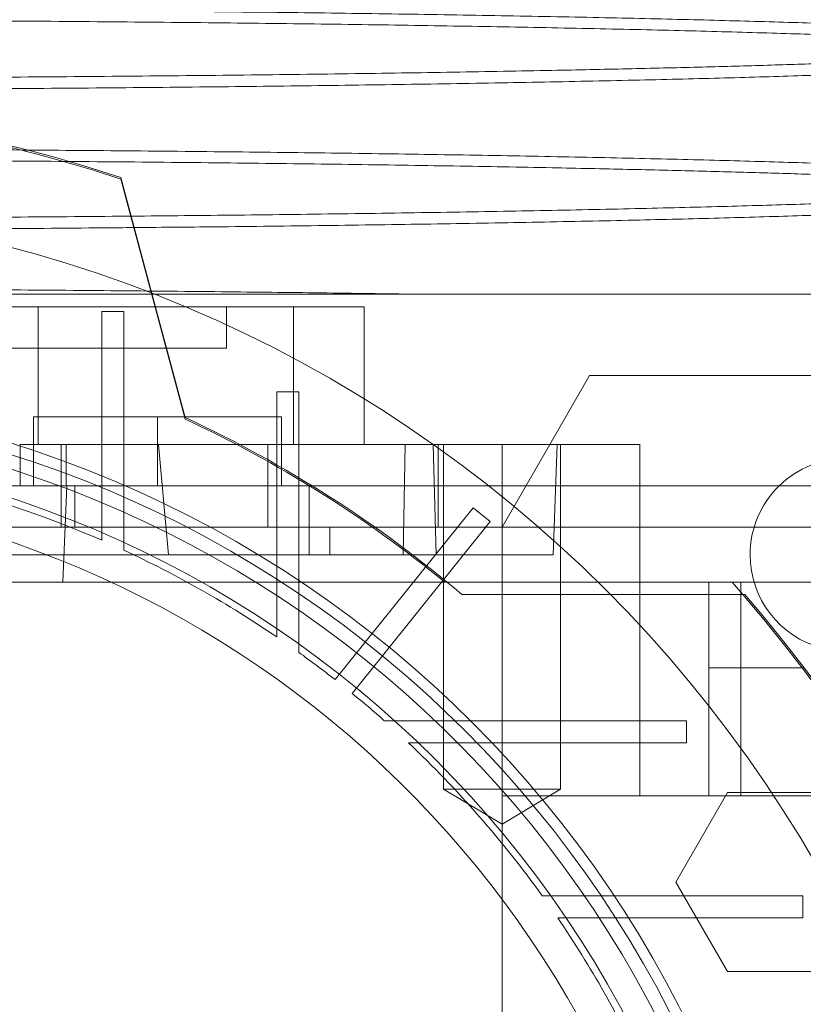
# Paper-space layout 'sales side' of a CAD drawing. Units: inches. Extents: x 0.1 to 10.4, y -0.5 to 7.5.
# Drawn here: x 2.7 to 2.7, y 2 to 2.1 of the extents above; entities that cross this region are included whole.
import ezdxf

# ---------------------------------------------------------------- set-up
doc = ezdxf.new("R2010")
doc.units = ezdxf.units.IN
doc.header["$MEASUREMENT"] = 0
pattern_1 = [(45, (-0.2062267076360129, -0.7292898939411707), (-0.08838834764831843, 0.08838834764831845), [])]

psp = doc.layouts.new('sales side')

# ---------------------------------------------------------------- hatches: boundary and pattern name
at = {"lineweight": 0}
h = psp.add_hatch(dxfattribs=at)
h.set_pattern_fill('ANSI31', color=256, style=0)
h.set_pattern_definition(pattern_1)
edge = h.paths.add_edge_path(flags=0)
edge.add_arc((2.643177733569368, 1.986549668779691), 0.07515748031495757, 0, 360)
h = psp.add_hatch(dxfattribs=at)
h.set_pattern_fill('ANSI31', color=256, style=0)
h.set_pattern_definition(pattern_1)
edge = h.paths.add_edge_path(flags=0)
edge.add_arc((2.643177733569368, 1.986549668779691), 0.07515748031495757, 0, 360)

# ---------------------------------------------------------------- linework, layer by layer
at = {"lineweight": 15}
for p, q in [((2.668636641273248, 2.063224856477618), (2.670411968164885, 2.056599246317989)), ((2.678500419029809, 2.055841007362428), (2.672287134880944, 2.055841007362427)), ((2.678500419030043, 2.052889360813523), (2.678500419029809, 2.055841007362428)), ((2.678500419029809, 2.055841007362428), (2.682547812309263, 2.055841007362487)), ((2.682547812309263, 2.050570319723834), (2.682547812309263, 2.055841007362487)), ((2.682547812309263, 2.050570319723834), (2.682547812309263, 2.055841007362487)), ((2.69542249968045, 2.051903999488477), (2.693149467124582, 2.047966991614454)), ((2.7247912351748, 2.051903999488477), (2.69542249968045, 2.051903999488477)), ((2.690421828057544, 2.047966991614454), (2.686497005298264, 2.047966991614398)), ((2.690421828057544, 2.045604786890042), (2.690421828057544, 2.047966991614454)), ((2.698295843805579, 2.047966991614454), (2.690421828057544, 2.047966991614454)), ((2.698295843805579, 2.047966991614454), (2.698295843805579, 2.045604786890042)), ((2.719949387112672, 2.045604786889979), (2.689665795179625, 2.04560478688998)), ((2.703568149150016, 2.040092975866403), (2.695920136941941, 2.040092975866403)), ((2.704185701970626, 2.0393882514569), (2.703568149150016, 2.040092975866403)), ((2.703568149150009, 2.040092975866412), (2.737665922545736, 2.040092975866408)), ((2.69662612950377, 2.0393882514569), (2.704295035298488, 2.0393882514569)), ((2.70581521952549, 2.028085101850658), (2.709209329317224, 2.028085101850658))]:
    psp.add_line(p, q, dxfattribs=at)
at = {"lineweight": 0}
for p, q in [((2.672311591837075, 2.049418642884799), (2.668635467347016, 2.063138126256647)), ((2.670411968164885, 2.056599246317989), (2.672311591837078, 2.049509754258101)), ((2.663913136003388, 2.05584100736248), (2.601633169696389, 2.05584100736248)), ((2.663913136003388, 2.05584100736248), (2.663913136003388, 2.04796699161445)), ((2.672287134880944, 2.055841007362427), (2.663913136003388, 2.05584100736248)), ((2.667547812309514, 2.055566427444791), (2.667547812309514, 2.04548970099774)), ((2.667547812309514, 2.055566427444791), (2.668807654829199, 2.055566427444791)), ((2.6688076548292, 2.044952881635491), (2.668807654829199, 2.055566427444791)), ((2.674673796561479, 2.053478802638076), (2.674673796561479, 2.055841007362485)), ((2.674673796561479, 2.053478802638076), (2.674673796561479, 2.055841007362485)), ((2.674673796561479, 2.053478802638076), (2.639240725695342, 2.053478802638072)), ((2.678500419029809, 2.047966991614398), (2.678500419030043, 2.052889360813523)), ((2.677547812309514, 2.050975708169362), (2.677547812309514, 2.040276066602925)), ((2.677547812309514, 2.050975708169362), (2.678807654829199, 2.050975708169362)), ((2.6788076548292, 2.039448977344945), (2.678807654829199, 2.050975708169362)), ((2.682547812309263, 2.047966991614455), (2.682547812309263, 2.050570319723834)), ((2.682547812309263, 2.047966991614455), (2.682547812309263, 2.050570319723834)), ((2.663650174514239, 2.045604786890069), (2.663650174514239, 2.049541794764083)), ((2.670736788490617, 2.049541794764083), (2.663650174514239, 2.049541794764083)), ((2.670736788687468, 2.045604786890069), (2.670736788490617, 2.049541794764083)), ((2.677823402860696, 2.049541794764083), (2.670736788490617, 2.049541794764083)), ((2.677823402860697, 2.045604786890069), (2.677823402860696, 2.049541794764083)), ((2.662862772939436, 2.04796699161445), (2.665519799005368, 2.047966991614448)), ((2.662887327747867, 2.047966991614396), (2.662887327747866, 2.045604786889977)), ((2.665224977663844, 2.047966991614457), (2.665224977663844, 2.043242582165639)), ((2.665519799005368, 2.047966991614455), (2.678500419029809, 2.047966991614455)), ((2.665519799005366, 2.04560478689003), (2.665519799005368, 2.047966991614448)), ((2.665519799005366, 2.04560478689003), (2.665519799005368, 2.047966991614448)), ((2.671368102897758, 2.04166777901603), (2.670785962898505, 2.047966991614457)), ((2.671368102897758, 2.04166777901603), (2.670785962898505, 2.047966991614457)), ((2.67703600128589, 2.047966991614457), (2.67703600128589, 2.043242582165638)), ((2.686497005298264, 2.047966991614398), (2.678500419029809, 2.047966991614398)), ((2.684882857179408, 2.047966991614471), (2.684776475980974, 2.041667779016032)), ((2.684882857179408, 2.047966991614471), (2.684776475980974, 2.041667779016032)), ((2.686484820183529, 2.047966991614454), (2.68666777705127, 2.041667779016027)), ((2.686484820183529, 2.047966991614454), (2.68666777705127, 2.041667779016027)), ((2.686771026749081, 2.043242582165638), (2.686771026749082, 2.047966991614457)), ((2.687075371364632, 2.047966991613929), (2.687075371364632, 2.028281952247377)), ((2.687075371364632, 2.047966991613929), (2.687075371364632, 2.028281952247377)), ((2.690421828066828, 2.028281952244376), (2.690421828057546, 2.047966991614455)), ((2.693149467124582, 2.047966991614454), (2.690421828057546, 2.04324258216564)), ((2.69357143435676, 2.047966991614457), (2.693351461005629, 2.041667779016028)), ((2.693768284750463, 2.028281952244376), (2.693768284750463, 2.047966991614454)), ((2.693768284750463, 2.028281952244376), (2.693768284750463, 2.047966991614454)), ((2.679398206010295, 2.045604786890014), (2.662075371364629, 2.045604786890014)), ((2.6653300006696, 2.040092975866416), (2.665558280016478, 2.045604786890031)), ((2.6653300006696, 2.040092975866416), (2.665558280016478, 2.045604786890031)), ((2.666012379238647, 2.045604786889983), (2.666012379238647, 2.043242582165574)), ((2.666012379238647, 2.045604786889983), (2.666012379238647, 2.043242582165574)), ((2.667547812309514, 2.045489700997742), (2.667547812309514, 2.042495908241988)), ((2.667547812309514, 2.045489700997742), (2.667547812309514, 2.042495908241988)), ((2.689665795179625, 2.04560478688998), (2.679398206010295, 2.045604786889982)), ((2.679398206010295, 2.041667779015958), (2.679398206010295, 2.045604786890014)), ((2.679398206010295, 2.041667779015958), (2.679398206010295, 2.045604786890014)), ((2.698295843805579, 2.04009297586642), (2.698295843805579, 2.04560478689004)), ((2.698295843805579, 2.04009297586642), (2.698295843805579, 2.04560478689004)), ((2.668807654829199, 2.04193007672319), (2.668807654829199, 2.044952881635494)), ((2.668807654829199, 2.04193007672319), (2.668807654829199, 2.044952881635494)), ((2.682605623975687, 2.03668218910104), (2.688766548392624, 2.044358541830723)), ((2.688766548392624, 2.044358541830723), (2.689749080024867, 2.043569976826402)), ((2.689749080024866, 2.043569976826402), (2.68358815560794, 2.035893624096725)), ((2.683017452122661, 2.043242582165619), (2.65892576506542, 2.043242582165618)), ((2.68057930837251, 2.041667779015958), (2.68057930837251, 2.043242582165565)), ((2.68057930837251, 2.041667779015958), (2.68057930837251, 2.043242582165565)), ((2.714831276876445, 2.043242582165574), (2.683017452122661, 2.043242582165574)), ((2.690421828057548, 2.027888251456979), (2.690421828057546, 2.043242582165638)), ((2.68057930837251, 2.041667779015958), (2.660894269002424, 2.041667779015958)), ((2.68666777705127, 2.041667779016028), (2.68057930837251, 2.041667779016027)), ((2.693351461005629, 2.041667779016028), (2.68666777705127, 2.041667779016028)), ((2.677547812309514, 2.040276066602926), (2.677547812309514, 2.036973672341175)), ((2.677547812309514, 2.040276066602926), (2.677547812309514, 2.036973672341175)), ((2.658925765065419, 2.04009297586641), (2.68715959197493, 2.040092975866409)), ((2.695920136941941, 2.040092975866403), (2.68715959197493, 2.040092975866403)), ((2.698295843805579, 2.040092975866421), (2.698295843805577, 2.027888251456974)), ((2.702232851679593, 2.040092975866403), (2.702232851679593, 2.035212774061477)), ((2.704060023392735, 2.04009297586642), (2.704060023392735, 2.027888251456974)), ((2.688131468026855, 2.0393882514569), (2.69662612950377, 2.0393882514569)), ((2.682605623975687, 2.03668218910104), (2.680880550089619, 2.034532791585652)), ((2.682605623975687, 2.03668218910104), (2.680880550089619, 2.034532791585652)), ((2.681863081721859, 2.033744226581327), (2.68358815560794, 2.035893624096725)), ((2.681863081721859, 2.033744226581327), (2.68358815560794, 2.035893624096725)), ((2.707565544621757, 2.035212774061477), (2.702232851679593, 2.035212774061477)), ((2.702232851679593, 2.035212774061477), (2.702232851679593, 2.027888251456964)), ((2.707669148302789, 2.035212774061478), (2.707565544621757, 2.035212774061477)), ((2.687739358556323, 2.032179590039616), (2.683696775186665, 2.032179590039615)), ((2.687739358556323, 2.032179590039616), (2.683696775186665, 2.032179590039615)), ((2.700954165842665, 2.032179590039614), (2.687739358556308, 2.032179590039614)), ((2.700954165842665, 2.032179590039614), (2.700954165842665, 2.030919747519929)), ((2.685072584808576, 2.03091974751993), (2.688993934287536, 2.030919747519929)), ((2.685072584808576, 2.03091974751993), (2.688993934287536, 2.030919747519929)), ((2.688993934287534, 2.03091974751993), (2.700954165842665, 2.030919747519925)), ((2.690421828066828, 2.028281952244376), (2.687075371364634, 2.028281952244376)), ((2.687075371364628, 2.028281952244376), (2.690421828057544, 2.026271198204322)), ((2.687075371364628, 2.028281952244376), (2.690421828057544, 2.026271198204322)), ((2.693768284750459, 2.028281952244376), (2.690421828066828, 2.028281952244376)), ((2.690421828057548, 2.026271198204322), (2.693768284750464, 2.028281952244376)), ((2.690421828057548, 2.026271198204322), (2.693768284750464, 2.028281952244376)), ((2.690421828057548, 2.027888251456979), (2.698295843805579, 2.027888251456977)), ((2.690421828057546, 1.98654966877976), (2.690421828057546, 2.027888251456979)), ((2.698295843805577, 2.027888251456974), (2.702232851679592, 2.027888251456974)), ((2.700344502463006, 2.022966991811285), (2.703299444671976, 2.028085101850659)), ((2.702232851679593, 2.027888251456964), (2.737665922545736, 2.027888251456964)), ((2.703299444671976, 2.028085101850659), (2.70581521952549, 2.028085101850658)), ((2.703299444671976, 2.017848881378215), (2.700344502463006, 2.022966991811285)), ((2.696077042134545, 2.022179590039613), (2.692719545796828, 2.022179590039615)), ((2.696077042134545, 2.022179590039613), (2.692719545796828, 2.022179590039615)), ((2.707603772958948, 2.022179590039613), (2.696077042134538, 2.022179590039613)), ((2.707603772958948, 2.022179590039613), (2.707603772958948, 2.020919747519924)), ((2.693601737130754, 2.02091974751993), (2.696904131392512, 2.020919747519927)), ((2.693601737130754, 2.02091974751993), (2.696904131392512, 2.020919747519927)), ((2.696904131392509, 2.020919747519929), (2.707603772958948, 2.020919747519929)), ((2.709209329317224, 2.017848881378215), (2.703299444671976, 2.017848881378215))]:
    psp.add_line(p, q, dxfattribs=at)
at = {"lineweight": 15}
psp.add_circle((2.643177733569372, 1.986549668779722), 0.0751574803149575, dxfattribs=at)
at = {"lineweight": 0}
for centre, radius in [((2.643177733569356, 1.986549668779786), 0.06440157480315278), ((2.64317773356936, 1.986549668779715), 0.06377952755905936), ((2.643177733569357, 1.986549668779769), 0.06141732283464618)]:
    psp.add_circle(centre, radius, dxfattribs=at)
at = {"lineweight": 15}
for centre, radius, start, end in [((2.643177733569348, 1.986549668779694), 0.08079133858271871, 71.63198578680891, 240.516115054451), ((2.710106867427626, 2.041667779016038), 0.005511811023619744, 45.58469140182215, 134.4153085981681), ((2.64317773356934, 1.986549668779737), 0.0807913385826926, 319.1551501610498, 40.84484983894489)]:
    psp.add_arc(centre, radius, start, end, dxfattribs=at)
at = {"lineweight": 0}
for centre, radius, start, end in [((2.643177733569356, 1.986549668779762), 0.08070866141736427, 71.61337464519538, 288.3866253548224), ((2.643177733569356, 1.986549668779736), 0.06299212598424807, 2.86598398259776, 357.1340160174033), ((2.643177733569312, 1.98654966877965), 0.06937401574811777, 49.60970108398365, 65.16835044818619), ((2.64317773356934, 1.986549668779782), 0.06929133858269486, 50.59943124625391, 65.13671183310497), ((2.643177733569355, 1.986549668779788), 0.05905511811023952, 3.057225428460064, 167.6822340171634), ((2.643177733569354, 1.986549668779772), 0.06102362204724461, 66.46214747394829, 75.15950408903919), ((2.710106867427626, 2.041667779016038), 0.00551181102361944, 134.4153085981681, 180), ((2.710106867427626, 2.041667779016038), 0.005511811023619744, 180, 45.58469140182215), ((2.643177733569356, 1.986549668779772), 0.06102362204724373, 55.7208213669064, 65.16541251029787), ((2.643177733569379, 1.986549668779795), 0.08070866141730322, 319.1043878403105, 40.89561215957632), ((2.643177733569372, 1.986549668779882), 0.06102362204714678, 51.84145080865219, 54.27673095641352), ((2.643177733569029, 1.986549668779445), 0.06102362204770614, 48.39515414204499, 50.65854919124904), ((2.643177733569355, 1.986549668779786), 0.06102362204723664, 35.72326904352616, 46.64355535795856), ((2.643177733569343, 1.986549668779785), 0.06102362204725038, 24.83458748968462, 34.27917863307576)]:
    psp.add_arc(centre, radius, start, end, dxfattribs=at)
for points, knots in [([(2.639270241912997, 2.072873819498255), (2.641807013550173, 2.072872291057253), (2.646693629013664, 2.072869346801916), (2.653889714161374, 2.072846312866171), (2.660839984396374, 2.072811107509857), (2.667711693182711, 2.072761561809483), (2.674365184083797, 2.072698711062406), (2.68074639596344, 2.072623171525283), (2.68680267950796, 2.072535915128302), (2.692584109280861, 2.072435998790225), (2.697970155131015, 2.072325136559734), (2.702924152222534, 2.072204295680788), (2.707405126374416, 2.072074876336838), (2.711447433481701, 2.071935607701517), (2.714961230884995, 2.071789101857575), (2.717924856430912, 2.071636517768849), (2.720331611612171, 2.071479364251743), (2.722159347370766, 2.071316149824066), (2.723306854393233, 2.071172921028208), (2.723599680134719, 2.071083851075826), (2.723705534426478, 2.071051652961416)], [0, 0, 0, 0, 0.06031919050969368, 0.1161936237263288, 0.1724588599753451, 0.2293293340525996, 0.2870288386618589, 0.3429536081008001, 0.399270116285701, 0.4560381887144296, 0.5137368473971455, 0.5696913016430339, 0.6260379153191824, 0.682785006477207, 0.7404968065437894, 0.796398924973662, 0.8526918983628724, 0.9095901636747157, 0.9673175276743703, 1, 1, 1, 1]), ([(2.639270241912997, 2.072873819498255), (2.641807013550173, 2.072872291057253), (2.646693629013664, 2.072869346801916), (2.653889714161374, 2.072846312866171), (2.660839984396374, 2.072811107509857), (2.667711693182711, 2.072761561809483), (2.674365184083797, 2.072698711062406), (2.68074639596344, 2.072623171525283), (2.68680267950796, 2.072535915128302), (2.692584109280861, 2.072435998790225), (2.697970155131015, 2.072325136559734), (2.702924152222534, 2.072204295680788), (2.707405126374416, 2.072074876336838), (2.711447433481701, 2.071935607701517), (2.714961230884995, 2.071789101857575), (2.717924856430912, 2.071636517768849), (2.720331611612171, 2.071479364251743), (2.722159347370766, 2.071316149824066), (2.723306854393233, 2.071172921028208), (2.723599680134719, 2.071083851075826), (2.723705534426478, 2.071051652961416)], [0, 0, 0, 0, 0.06031919050969368, 0.1161936237263288, 0.1724588599753451, 0.2293293340525996, 0.2870288386618589, 0.3429536081008001, 0.399270116285701, 0.4560381887144296, 0.5137368473971455, 0.5696913016430339, 0.6260379153191824, 0.682785006477207, 0.7404968065437894, 0.796398924973662, 0.8526918983628724, 0.9095901636747157, 0.9673175276743703, 1, 1, 1, 1]), ([(2.723997634358693, 2.070232227785529), (2.724015016185775, 2.070255790040779), (2.724074053154931, 2.070335818689657), (2.723537513730073, 2.070473068523102), (2.722404724641567, 2.070640680417729), (2.720646025616396, 2.070805011648821), (2.718336650096839, 2.070964490535995), (2.715436733755299, 2.071120472445984), (2.711995422339252, 2.071269755570072), (2.708044821965705, 2.071411267390738), (2.7036348285463, 2.071543749182506), (2.698719943927018, 2.07166828437497), (2.693388320237461, 2.071782209663754), (2.68768467112899, 2.071884795825715), (2.681674625864416, 2.071975221143743), (2.675299714764902, 2.07205416995547), (2.668595277119601, 2.072120640324234), (2.661601263461618, 2.072173805338393), (2.654346855059705, 2.072212575390025), (2.646878456314921, 2.072237487904962), (2.641813103508852, 2.072240610239541), (2.639270241912995, 2.072242177685085)], [0, 0, 0, 0, 0.02243895501735757, 0.07621338591075491, 0.1308941903591843, 0.1838974363016204, 0.2372721169247865, 0.2910750481323715, 0.3457606191570083, 0.3987702549133858, 0.4521516222897963, 0.5059249310909801, 0.5606052223938194, 0.6136060815707547, 0.6669786958628615, 0.7207310585656844, 0.7753982970125739, 0.8304595672011628, 0.8859382510302962, 0.942739775072745, 1, 1, 1, 1]), ([(2.723997634358693, 2.070232227785529), (2.724015016185775, 2.070255790040779), (2.724074053154931, 2.070335818689657), (2.723537513730073, 2.070473068523102), (2.722404724641567, 2.070640680417729), (2.720646025616396, 2.070805011648821), (2.718336650096839, 2.070964490535995), (2.715436733755299, 2.071120472445984), (2.711995422339252, 2.071269755570072), (2.708044821965705, 2.071411267390738), (2.7036348285463, 2.071543749182506), (2.698719943927018, 2.07166828437497), (2.693388320237461, 2.071782209663754), (2.68768467112899, 2.071884795825715), (2.681674625864416, 2.071975221143743), (2.675299714764902, 2.07205416995547), (2.668595277119601, 2.072120640324234), (2.661601263461618, 2.072173805338393), (2.654346855059705, 2.072212575390025), (2.646878456314921, 2.072237487904962), (2.641813103508852, 2.072240610239541), (2.639270241912995, 2.072242177685085)], [0, 0, 0, 0, 0.02243895501735757, 0.07621338591075491, 0.1308941903591843, 0.1838974363016204, 0.2372721169247865, 0.2910750481323715, 0.3457606191570083, 0.3987702549133858, 0.4521516222897963, 0.5059249310909801, 0.5606052223938194, 0.6136060815707547, 0.6669786958628615, 0.7207310585656844, 0.7753982970125739, 0.8304595672011628, 0.8859382510302962, 0.942739775072745, 1, 1, 1, 1]), ([(2.639270241912997, 2.064875012133465), (2.641807013266615, 2.064873483595686), (2.646695749940438, 2.064870537875455), (2.653896069136344, 2.064847483535519), (2.660846186562257, 2.064812259816653), (2.667715669342882, 2.064762716871311), (2.674365184891315, 2.064699903693472), (2.680746395748311, 2.064624364161566), (2.686802679566302, 2.064537107763176), (2.692584109264742, 2.064437191425469), (2.697970155136199, 2.064326329194856), (2.702924152220194, 2.064205488315908), (2.707405126382468, 2.064076068971957), (2.711447433454603, 2.063936800336558), (2.71496123098696, 2.063790294492891), (2.717924856062832, 2.06363771040313), (2.720331613004257, 2.0634805568898), (2.722159342081648, 2.063317342447707), (2.723306885075538, 2.063174111912109), (2.72359967251269, 2.063085040048654), (2.723705516756736, 2.06305284008767)], [0, 0, 0, 0, 0.06031907954774775, 0.1162438608807363, 0.1725605127990442, 0.2293289144806347, 0.2870283129470472, 0.3429529795079079, 0.3992693840940948, 0.4560373520934202, 0.513735904634838, 0.5696902559638333, 0.6260367659780828, 0.6827837527373325, 0.7404954466384637, 0.7963974622319315, 0.8526903320657357, 0.9095884927086352, 0.9673157505141977, 1, 1, 1, 1]), ([(2.639270241912997, 2.064875012133465), (2.641807013266615, 2.064873483595686), (2.646695749940438, 2.064870537875455), (2.653896069136344, 2.064847483535519), (2.660846186562257, 2.064812259816653), (2.667715669342882, 2.064762716871311), (2.674365184891315, 2.064699903693472), (2.680746395748311, 2.064624364161566), (2.686802679566302, 2.064537107763176), (2.692584109264742, 2.064437191425469), (2.697970155136199, 2.064326329194856), (2.702924152220194, 2.064205488315908), (2.707405126382468, 2.064076068971957), (2.711447433454603, 2.063936800336558), (2.71496123098696, 2.063790294492891), (2.717924856062832, 2.06363771040313), (2.720331613004257, 2.0634805568898), (2.722159342081648, 2.063317342447707), (2.723306885075538, 2.063174111912109), (2.72359967251269, 2.063085040048654), (2.723705516756736, 2.06305284008767)], [0, 0, 0, 0, 0.06031907954774775, 0.1162438608807363, 0.1725605127990442, 0.2293289144806347, 0.2870283129470472, 0.3429529795079079, 0.3992693840940948, 0.4560373520934202, 0.513735904634838, 0.5696902559638333, 0.6260367659780828, 0.6827837527373325, 0.7404954466384637, 0.7963974622319315, 0.8526903320657357, 0.9095884927086352, 0.9673157505141977, 1, 1, 1, 1]), ([(2.724064231398395, 2.062233406211762), (2.724066226445839, 2.062234864191536), (2.724129923165394, 2.062281413725541), (2.723900306942023, 2.062373400862046), (2.72334126518379, 2.06250881015248), (2.722273677258476, 2.062653355850371), (2.720650013152672, 2.062806057987001), (2.718338439336024, 2.062965541899509), (2.715439003394896, 2.063121574607874), (2.712217519883861, 2.063261310976123), (2.708827135373514, 2.063384942680099), (2.705407037009142, 2.063493073743841), (2.701670715591762, 2.063595991949597), (2.697630612634534, 2.063693155305194), (2.692990223756175, 2.063790555218384), (2.687691523331712, 2.063885868997175), (2.681682140972127, 2.063976314110532), (2.675304993177136, 2.064055310320928), (2.668595279087803, 2.064121832922493), (2.661601262928783, 2.064174997983134), (2.654346855206006, 2.064213768022134), (2.646878456277639, 2.064238680540491), (2.641813103496391, 2.064241802874605), (2.639270241912995, 2.064243370319917)], [0, 0, 0, 0, 0.001389448447144068, 0.04436150546477272, 0.08753066160804499, 0.130904247350607, 0.1838576557589544, 0.2371814719515102, 0.2910790187466012, 0.3457625126369048, 0.3883400956883813, 0.4311094724701633, 0.4740806015647681, 0.5172489645489237, 0.5606219148495852, 0.6135569948647367, 0.6668624646201979, 0.720741666100657, 0.7754068281095594, 0.8304660068935333, 0.8859425834633531, 0.9427419500007415, 1, 1, 1, 1]), ([(2.724064231398395, 2.062233406211762), (2.724066226445839, 2.062234864191536), (2.724129923165394, 2.062281413725541), (2.723900306942023, 2.062373400862046), (2.72334126518379, 2.06250881015248), (2.722273677258476, 2.062653355850371), (2.720650013152672, 2.062806057987001), (2.718338439336024, 2.062965541899509), (2.715439003394896, 2.063121574607874), (2.712217519883861, 2.063261310976123), (2.708827135373514, 2.063384942680099), (2.705407037009142, 2.063493073743841), (2.701670715591762, 2.063595991949597), (2.697630612634534, 2.063693155305194), (2.692990223756175, 2.063790555218384), (2.687691523331712, 2.063885868997175), (2.681682140972127, 2.063976314110532), (2.675304993177136, 2.064055310320928), (2.668595279087803, 2.064121832922493), (2.661601262928783, 2.064174997983134), (2.654346855206006, 2.064213768022134), (2.646878456277639, 2.064238680540491), (2.641813103496391, 2.064241802874605), (2.639270241912995, 2.064243370319917)], [0, 0, 0, 0, 0.001389448447144068, 0.04436150546477272, 0.08753066160804499, 0.130904247350607, 0.1838576557589544, 0.2371814719515102, 0.2910790187466012, 0.3457625126369048, 0.3883400956883813, 0.4311094724701633, 0.4740806015647681, 0.5172489645489237, 0.5606219148495852, 0.6135569948647367, 0.6668624646201979, 0.720741666100657, 0.7754068281095594, 0.8304660068935333, 0.8859425834633531, 0.9427419500007415, 1, 1, 1, 1]), ([(2.669227913799426, 2.0610181973688), (2.669010694391037, 2.061016033094303), (2.666541175922649, 2.060991427945617), (2.6615858225377, 2.060957285568258), (2.65435110228159, 2.060917548338915), (2.646877377608769, 2.060893061244609), (2.641812742947464, 2.06088991134877), (2.639270241912997, 2.060888330067204)], [0, 0, 0, 0, 0.02309708589225166, 0.2625855608368826, 0.5038895663735425, 0.7509472301442925, 1, 1, 1, 1]), ([(2.669227913799426, 2.0610181973688), (2.669010694391037, 2.061016033094303), (2.666541175922649, 2.060991427945617), (2.6615858225377, 2.060957285568258), (2.65435110228159, 2.060917548338915), (2.646877377608769, 2.060893061244609), (2.641812742947464, 2.06088991134877), (2.639270241912997, 2.060888330067204)], [0, 0, 0, 0, 0.02309708589225166, 0.2625855608368826, 0.5038895663735425, 0.7509472301442925, 1, 1, 1, 1]), ([(2.639270241912997, 2.060232437656571), (2.641806745877261, 2.060233992576429), (2.646692837742826, 2.060236987833436), (2.653892564430727, 2.060259962952101), (2.660828995982225, 2.060296233044776), (2.666024200177279, 2.060331317647143), (2.668818659153937, 2.060358506879256), (2.669403153519264, 2.060364193830863)], [0, 0, 0, 0, 0.2468356113478637, 0.475481800828794, 0.7057272126209262, 0.938449342957197, 1, 1, 1, 1]), ([(2.639270241912997, 2.060232437656571), (2.641806745877261, 2.060233992576429), (2.646692837742826, 2.060236987833436), (2.653892564430727, 2.060259962952101), (2.660828995982225, 2.060296233044776), (2.666024200177279, 2.060331317647143), (2.668818659153937, 2.060358506879256), (2.669403153519264, 2.060364193830863)], [0, 0, 0, 0, 0.2468356113478637, 0.475481800828794, 0.7057272126209262, 0.938449342957197, 1, 1, 1, 1]), ([(2.639270241912997, 2.056876204768678), (2.641807008387268, 2.056874676480266), (2.646685127583097, 2.056871737631492), (2.65386436418077, 2.056848788426591), (2.660814920241792, 2.05681364439257), (2.667696777283979, 2.056764134213746), (2.674143584309809, 2.056703025353544), (2.680127391046014, 2.05663364585989), (2.68373512522045, 2.056581275899097), (2.685544084230653, 2.056555017004217)], [0, 0, 0, 0, 0.1554672881444647, 0.2989585246858211, 0.4434460589093999, 0.5910756952468785, 0.739790978609999, 0.8695282326745111, 1, 1, 1, 1]), ([(2.639270241912997, 2.056876204768678), (2.641807008387268, 2.056874676480266), (2.646685127583097, 2.056871737631492), (2.65386436418077, 2.056848788426591), (2.660814920241792, 2.05681364439257), (2.667696777283979, 2.056764134213746), (2.674143584309809, 2.056703025353544), (2.680127391046014, 2.05663364585989), (2.68373512522045, 2.056581275899097), (2.685544084230653, 2.056555017004217)], [0, 0, 0, 0, 0.1554672881444647, 0.2989585246858211, 0.4434460589093999, 0.5910756952468785, 0.739790978609999, 0.8695282326745111, 1, 1, 1, 1]), ([(2.670423819373795, 2.0565550170042), (2.670222202787343, 2.056555017004201), (2.667934988758985, 2.056555017004213), (2.663346191275628, 2.05655501700417), (2.656673438971053, 2.056555017004138), (2.649784993533364, 2.05655501700415), (2.643953401663377, 2.056555017004145), (2.640432000150303, 2.056555017004145), (2.639270241912997, 2.056555017004145)], [0, 0, 0, 0, 0.02080202579848258, 0.2359859675339752, 0.4511694739822927, 0.6694524949884262, 0.8909478838630177, 1, 1, 1, 1]), ([(2.670423819373795, 2.0565550170042), (2.670222202787343, 2.056555017004201), (2.667934988758985, 2.056555017004213), (2.663346191275628, 2.05655501700417), (2.656673438971053, 2.056555017004138), (2.649784993533364, 2.05655501700415), (2.643953401663377, 2.056555017004145), (2.640432000150303, 2.056555017004145), (2.639270241912997, 2.056555017004145)], [0, 0, 0, 0, 0.02080202579848258, 0.2359859675339752, 0.4511694739822927, 0.6694524949884262, 0.8909478838630177, 1, 1, 1, 1]), ([(2.678807654829199, 2.036091481007246), (2.6788076548292, 2.036581434554332), (2.6788076548292, 2.037390092297524), (2.678807654829193, 2.038507265240001), (2.678807654829198, 2.039135072998343), (2.6788076548292, 2.039448977344945)], [0, 0, 0, 0, 0.4346014509641152, 0.7173003045173333, 1, 1, 1, 1]), ([(2.678807654829199, 2.036091481007246), (2.6788076548292, 2.036581434554332), (2.6788076548292, 2.037390092297524), (2.678807654829193, 2.038507265240001), (2.678807654829198, 2.039135072998343), (2.6788076548292, 2.039448977344945)], [0, 0, 0, 0, 0.4346014509641152, 0.7173003045173333, 1, 1, 1, 1])]:
    psp.add_open_spline(points, degree=3, knots=knots, dxfattribs=at)
at = {"lineweight": 15}
for points, knots in [([(2.723705534426478, 2.071051652961416), (2.723804089169051, 2.071028769303656), (2.724141203821098, 2.07095049385874), (2.724094631087848, 2.070815325772743), (2.723566800938768, 2.070646738333979), (2.722397082868268, 2.070480087119779), (2.72064799251169, 2.070316732410845), (2.718336027009769, 2.07015817560411), (2.71543685636908, 2.070003081540532), (2.712217462444356, 2.069864210765412), (2.708827077889294, 2.069741253537839), (2.705406986293133, 2.069633702359521), (2.701670673021274, 2.069531326846125), (2.697630581615378, 2.069434667313573), (2.692988214783568, 2.069337722586661), (2.687685040907858, 2.069242815224686), (2.68167510186747, 2.069152834700587), (2.675300043485541, 2.069074264366222), (2.668595285725506, 2.069008107486872), (2.661601271941816, 2.068955192469343), (2.654346860273058, 2.068916602948351), (2.646878458589033, 2.068891805605176), (2.641813104238961, 2.06888869765619), (2.639270241912997, 2.068887137432394)], [0, 0, 0, 0, 0.02093827195712964, 0.07162109180164918, 0.1227104177947195, 0.1746375333578185, 0.2249715449539571, 0.2756582850427215, 0.3267517076234021, 0.3786833168397772, 0.4191183112374952, 0.459735447165905, 0.5005441818119137, 0.5415402238667945, 0.5827305564482937, 0.6330587642038016, 0.6837399254868879, 0.7347932268163664, 0.7867076795986253, 0.8389964503583848, 0.8916816154037485, 0.9456230067309908, 1, 1, 1, 1]), ([(2.723705534426478, 2.071051652961416), (2.723804089169051, 2.071028769303656), (2.724141203821098, 2.07095049385874), (2.724094631087848, 2.070815325772743), (2.723566800938768, 2.070646738333979), (2.722397082868268, 2.070480087119779), (2.72064799251169, 2.070316732410845), (2.718336027009769, 2.07015817560411), (2.71543685636908, 2.070003081540532), (2.712217462444356, 2.069864210765412), (2.708827077889294, 2.069741253537839), (2.705406986293133, 2.069633702359521), (2.701670673021274, 2.069531326846125), (2.697630581615378, 2.069434667313573), (2.692988214783568, 2.069337722586661), (2.687685040907858, 2.069242815224686), (2.68167510186747, 2.069152834700587), (2.675300043485541, 2.069074264366222), (2.668595285725506, 2.069008107486872), (2.661601271941816, 2.068955192469343), (2.654346860273058, 2.068916602948351), (2.646878458589033, 2.068891805605176), (2.641813104238961, 2.06888869765619), (2.639270241912997, 2.068887137432394)], [0, 0, 0, 0, 0.02093827195712964, 0.07162109180164918, 0.1227104177947195, 0.1746375333578185, 0.2249715449539571, 0.2756582850427215, 0.3267517076234021, 0.3786833168397772, 0.4191183112374952, 0.459735447165905, 0.5005441818119137, 0.5415402238667945, 0.5827305564482937, 0.6330587642038016, 0.6837399254868879, 0.7347932268163664, 0.7867076795986253, 0.8389964503583848, 0.8916816154037485, 0.9456230067309908, 1, 1, 1, 1]), ([(2.639270241912997, 2.068231245021349), (2.641807013293873, 2.068232784107659), (2.646695742034834, 2.068235750151637), (2.653896045052527, 2.068258963487112), (2.660846138387914, 2.068294429954614), (2.667715597145854, 2.068344314092419), (2.674365089341159, 2.068407559421141), (2.68074627799145, 2.068483617949817), (2.686802540958461, 2.068571472769315), (2.692583952499994, 2.068672072730993), (2.697969985801403, 2.068783691288594), (2.702923991332401, 2.068905353548844), (2.707404934325155, 2.069035648771854), (2.7114473899949, 2.06917585432953), (2.714960675278468, 2.069323340468595), (2.717926243427335, 2.069476933306028), (2.720325829115123, 2.069635132661048), (2.722180899584691, 2.069799361110047), (2.72340736720043, 2.0699664861005), (2.724031248330644, 2.070111537156103), (2.724006687054764, 2.070199724171004), (2.723997634358692, 2.070232227785529)], [0, 0, 0, 0, 0.05712206913863085, 0.1100825652821409, 0.1634141610318387, 0.2171735613669925, 0.2718146102124703, 0.324774996142229, 0.3781063543819086, 0.4318653382575473, 0.4865055747762231, 0.5394942430271152, 0.5928542828219364, 0.6465935705543414, 0.7012464267178409, 0.7541857284297111, 0.8074951680699541, 0.8613778158455764, 0.9160456151433313, 0.9690564311968151, 1, 1, 1, 1]), ([(2.639270241912997, 2.068231245021349), (2.641807013293873, 2.068232784107659), (2.646695742034834, 2.068235750151637), (2.653896045052527, 2.068258963487112), (2.660846138387914, 2.068294429954614), (2.667715597145854, 2.068344314092419), (2.674365089341159, 2.068407559421141), (2.68074627799145, 2.068483617949817), (2.686802540958461, 2.068571472769315), (2.692583952499994, 2.068672072730993), (2.697969985801403, 2.068783691288594), (2.702923991332401, 2.068905353548844), (2.707404934325155, 2.069035648771854), (2.7114473899949, 2.06917585432953), (2.714960675278468, 2.069323340468595), (2.717926243427335, 2.069476933306028), (2.720325829115123, 2.069635132661048), (2.722180899584691, 2.069799361110047), (2.72340736720043, 2.0699664861005), (2.724031248330644, 2.070111537156103), (2.724006687054764, 2.070199724171004), (2.723997634358692, 2.070232227785529)], [0, 0, 0, 0, 0.05712206913863085, 0.1100825652821409, 0.1634141610318387, 0.2171735613669925, 0.2718146102124703, 0.324774996142229, 0.3781063543819086, 0.4318653382575473, 0.4865055747762231, 0.5394942430271152, 0.5928542828219364, 0.6465935705543414, 0.7012464267178409, 0.7541857284297111, 0.8074951680699541, 0.8613778158455764, 0.9160456151433313, 0.9690564311968151, 1, 1, 1, 1]), ([(2.723705516756736, 2.06305284008767), (2.723804112155442, 2.063029945814246), (2.72414130994227, 2.062951647045427), (2.724094561753485, 2.062816480620271), (2.723566625473703, 2.062647906049581), (2.722397083666079, 2.062481279774754), (2.72064798988071, 2.062317924958338), (2.718336036878602, 2.062159368573611), (2.715436818976233, 2.062004272905941), (2.711995319995643, 2.061855819845299), (2.70804478115964, 2.061715077966681), (2.70363476117031, 2.061583303443514), (2.698719974031603, 2.061459413114155), (2.693388057814444, 2.061346088492573), (2.687685525995474, 2.061243948502913), (2.681671345279251, 2.061154220986724), (2.67552084145558, 2.061077305840573), (2.671265083544845, 2.061037332181239), (2.669227913799426, 2.0610181973688)], [0, 0, 0, 0, 0.02679997764609481, 0.09165633759738497, 0.156988587172626, 0.2234220195827937, 0.2878172997951017, 0.3526638464454365, 0.418030686078541, 0.4844698674853037, 0.5488730323039602, 0.6137278242149102, 0.679058795871894, 0.7454916831994812, 0.8098843807577809, 0.874728735416009, 0.9400344578958938, 1, 1, 1, 1]), ([(2.723705516756736, 2.06305284008767), (2.723804112155442, 2.063029945814246), (2.72414130994227, 2.062951647045427), (2.724094561753485, 2.062816480620271), (2.723566625473703, 2.062647906049581), (2.722397083666079, 2.062481279774754), (2.72064798988071, 2.062317924958338), (2.718336036878602, 2.062159368573611), (2.715436818976233, 2.062004272905941), (2.711995319995643, 2.061855819845299), (2.70804478115964, 2.061715077966681), (2.70363476117031, 2.061583303443514), (2.698719974031603, 2.061459413114155), (2.693388057814444, 2.061346088492573), (2.687685525995474, 2.061243948502913), (2.681671345279251, 2.061154220986724), (2.67552084145558, 2.061077305840573), (2.671265083544845, 2.061037332181239), (2.669227913799426, 2.0610181973688)], [0, 0, 0, 0, 0.02679997764609481, 0.09165633759738497, 0.156988587172626, 0.2234220195827937, 0.2878172997951017, 0.3526638464454365, 0.418030686078541, 0.4844698674853037, 0.5488730323039602, 0.6137278242149102, 0.679058795871894, 0.7454916831994812, 0.8098843807577809, 0.874728735416009, 0.9400344578958938, 1, 1, 1, 1]), ([(2.669403153519264, 2.060364193830863), (2.671076998604214, 2.060379404311695), (2.674943264144517, 2.060414537645373), (2.680735989560011, 2.06048501846102), (2.686798511715377, 2.06057250325162), (2.692580391102516, 2.060673219336183), (2.69796794979164, 2.060784834502401), (2.702918124981212, 2.060906400124759), (2.707399922429349, 2.061036676963958), (2.71144457351404, 2.061176929470665), (2.714960728248116, 2.061324533074347), (2.717926051411319, 2.06147812588618), (2.720326555550164, 2.061636325548736), (2.722178139488373, 2.061800552773024), (2.723337668363265, 2.061956892094613), (2.723967119038095, 2.062101778414211), (2.724032169942814, 2.062189949552163), (2.724064231398395, 2.062233406211762)], [0, 0, 0, 0, 0.05256004965965335, 0.1214037730389799, 0.1907288469708837, 0.2607993338743081, 0.3318908186495353, 0.4007506132578289, 0.4700918387317208, 0.5401785904744063, 0.6112864944553471, 0.6801649218093592, 0.7495249293426838, 0.8196307282565946, 0.8907580744961422, 0.9461582408854049, 1, 1, 1, 1]), ([(2.669403153519264, 2.060364193830863), (2.671076998604214, 2.060379404311695), (2.674943264144517, 2.060414537645373), (2.680735989560011, 2.06048501846102), (2.686798511715377, 2.06057250325162), (2.692580391102516, 2.060673219336183), (2.69796794979164, 2.060784834502401), (2.702918124981212, 2.060906400124759), (2.707399922429349, 2.061036676963958), (2.71144457351404, 2.061176929470665), (2.714960728248116, 2.061324533074347), (2.717926051411319, 2.06147812588618), (2.720326555550164, 2.061636325548736), (2.722178139488373, 2.061800552773024), (2.723337668363265, 2.061956892094613), (2.723967119038095, 2.062101778414211), (2.724032169942814, 2.062189949552163), (2.724064231398395, 2.062233406211762)], [0, 0, 0, 0, 0.05256004965965335, 0.1214037730389799, 0.1907288469708837, 0.2607993338743081, 0.3318908186495353, 0.4007506132578289, 0.4700918387317208, 0.5401785904744063, 0.6112864944553471, 0.6801649218093592, 0.7495249293426838, 0.8196307282565946, 0.8907580744961422, 0.9461582408854049, 1, 1, 1, 1]), ([(2.721819153190877, 2.0565550170042), (2.721769301525294, 2.056555017004174), (2.721667036559153, 2.056555017004118), (2.72073758044109, 2.056555017004255), (2.719256647333731, 2.056555017004108), (2.717199084274212, 2.056555017004231), (2.714545469802207, 2.056555017004169), (2.711342213593241, 2.056555017004223), (2.707647428486587, 2.056555017004174), (2.703485450210414, 2.056555017004225), (2.698802407362108, 2.056555017004109), (2.693699651144083, 2.056555017004229), (2.688242378427661, 2.05655501700419), (2.682472837976507, 2.056555017004126), (2.676532665744876, 2.056555017004196), (2.672402843784234, 2.056555017004198), (2.670423819373795, 2.0565550170042)], [0, 0, 0, 0, 0.07078825018496261, 0.1452139647410345, 0.216273187881821, 0.2878315417363144, 0.3609706015321598, 0.4346586080838589, 0.5051534254828086, 0.5761431357102541, 0.6486998098586033, 0.7218005040433281, 0.7917632773197774, 0.8627359574823337, 0.9342226145807233, 1, 1, 1, 1]), ([(2.721819153190877, 2.0565550170042), (2.721769301525294, 2.056555017004174), (2.721667036559153, 2.056555017004118), (2.72073758044109, 2.056555017004255), (2.719256647333731, 2.056555017004108), (2.717199084274212, 2.056555017004231), (2.714545469802207, 2.056555017004169), (2.711342213593241, 2.056555017004223), (2.707647428486587, 2.056555017004174), (2.703485450210414, 2.056555017004225), (2.698802407362108, 2.056555017004109), (2.693699651144083, 2.056555017004229), (2.688242378427661, 2.05655501700419), (2.682472837976507, 2.056555017004126), (2.676532665744876, 2.056555017004196), (2.672402843784234, 2.056555017004198), (2.670423819373795, 2.0565550170042)], [0, 0, 0, 0, 0.07078825018496261, 0.1452139647410345, 0.216273187881821, 0.2878315417363144, 0.3609706015321598, 0.4346586080838589, 0.5051534254828086, 0.5761431357102541, 0.6486998098586033, 0.7218005040433281, 0.7917632773197774, 0.8627359574823337, 0.9342226145807233, 1, 1, 1, 1])]:
    psp.add_open_spline(points, degree=3, knots=knots, dxfattribs=at)

doc.saveas('drawing.dxf')
